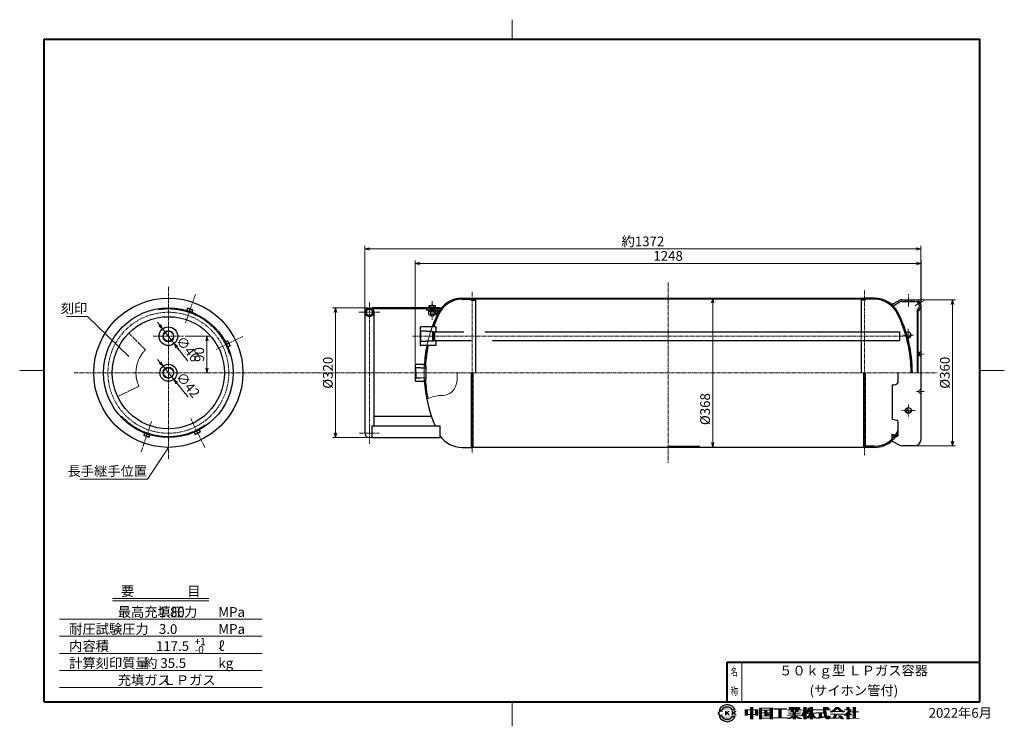
# Model space of a CAD drawing. Units: millimetres. Extents: x -43 to 2387, y -50 to 1693.
import ezdxf
from ezdxf.enums import TextEntityAlignment as Align

# ---------------------------------------------------------------- set-up
doc = ezdxf.new("R2010")
doc.units = ezdxf.units.MM
doc.header["$LTSCALE"] = 0.5
for name, pattern in [('CENTER2', [28.575, 19.05, -3.175, 3.175, -3.175]), ('HIDDEN2', [4.7625, 3.175, -1.5875]), ('PHANTOM2', [31.75, 15.875, -3.175, 3.175, -3.175, 3.175, -3.175])]:
    doc.linetypes.add(name, pattern=pattern)
doc.layers.get('Defpoints').update_dxf_attribs({"color": 151})
for name, color, linetype, lineweight in [('Center', 7, 'CENTER2', 9), ('Hidden', 7, 'HIDDEN2', 9), ('Line', 7, 'Continuous', 30), ('Phantom', 7, 'PHANTOM2', 9), ('Size', 40, 'Continuous', 30), ('Text', 7, 'Continuous', 30)]:
    doc.layers.add(name, color=color, linetype=linetype, lineweight=lineweight)
doc.styles.get("Standard").update_dxf_attribs({"font": 'exthalf2.shx', "bigfont": 'extfont2.shx'})
doc.dimstyles.new('設計', dxfattribs={"dimtxt": 4, "dimasz": 0.001, "dimexe": 1.25, "dimexo": 0.625, "dimtad": 1, "dimzin": 9, "dimdsep": 46, "dimtxsty": 'Standard', "dimblk": '30a', "dimcen": 0, "dimclrd": 256, "dimclre": 256, "dimclrt": 256, "dimazin": 1, "dimtfac": 1, "dimtmove": 0, "dimatfit": 3, "dimldrblk": '30a', "dimfxl": 1, "dimlwd": 9, "dimlwe": 9, "dimarcsym": 0})
doc.dimstyles.new('設計$3', dxfattribs={"dimtxt": 4, "dimasz": 0.001, "dimexe": 1.25, "dimexo": 0.625, "dimtad": 1, "dimzin": 9, "dimdsep": 46, "dimtxsty": 'Standard', "dimblk": '30a', "dimcen": 0, "dimclrd": 256, "dimclre": 256, "dimclrt": 256, "dimazin": 1, "dimtfac": 1, "dimtmove": 0, "dimatfit": 1, "dimldrblk": '30a', "dimfxl": 1, "dimlwd": 9, "dimlwe": 9, "dimarcsym": 0})

# ---------------------------------------------------------------- blocks, each defined once
blk = doc.blocks.new('30a')
at = {"color": 0, "linetype": 'ByBlock', "lineweight": -2}
for q in [(-3500, 0), (-1932, 518), (-1932, -518)]:
    blk.add_line((0, 0), q, dxfattribs=at)
blk = doc.blocks.new('*D42')
at = {"layer": 'Defpoints', "color": 0, "transparency": 16777216}
for p in [(736, 982.1), (819.5, 982.1), (819.5, 662.1)]:
    blk.add_point(p, dxfattribs=at)
at = {"layer": 'Size', "linetype": 'ByBlock', "lineweight": 9, "transparency": 16777216}
for p, q in [((815.8, 982.1), (728.5, 982.1)), ((736, 662.1), (736, 982.1)), ((815.8, 662.1), (728.5, 662.1))]:
    blk.add_line(p, q, dxfattribs=at)
at = {"layer": 'Size', "lineweight": 9, "transparency": 16777216, "xscale": 0.006, "yscale": 0.006, "zscale": 0.006}
for p, rotation in [((736, 982.1), 90), ((736, 662.1), 270)]:
    blk.add_blockref('30a', p, dxfattribs=dict(at, rotation=rotation))
at = {"layer": 'Size', "transparency": 16777216, "insert": (720.3, 822.1), "char_height": 24, "attachment_point": 5, "rotation": 90}
blk.add_mtext('%%c320', dxfattribs=at)
blk = doc.blocks.new('*D46')
at = {"layer": 'Defpoints', "color": 0, "transparency": 16777216}
for p in [(309.4, 930.3), (337.6, 894)]:
    blk.add_point(p, dxfattribs=at)
at = {"layer": 'Size', "linetype": 'ByBlock', "lineweight": 9, "transparency": 16777216}
for p, q in [((309.4, 930.3), (309.4, 930.3)), ((309.4, 930.3), (337.6, 894)), ((337.6, 894), (371.4, 850.5))]:
    blk.add_line(p, q, dxfattribs=at)
at = {"layer": 'Size', "lineweight": 9, "transparency": 16777216, "xscale": 0.006, "yscale": 0.006, "zscale": 0.006}
for p, rotation in [((309.4, 930.3), 307.8228909606016), ((337.6, 894), 127.8228909606016)]:
    blk.add_blockref('30a', p, dxfattribs=dict(at, rotation=rotation))
at = {"layer": 'Size', "transparency": 16777216, "insert": (369.3, 878.9), "char_height": 24, "attachment_point": 5, "rotation": 307.8229}
blk.add_mtext('∅46', dxfattribs=at)
blk = doc.blocks.new('*D47')
at = {"layer": 'Defpoints', "color": 0, "transparency": 16777216}
for p in [(310.3, 838.4), (336.7, 805.8)]:
    blk.add_point(p, dxfattribs=at)
at = {"layer": 'Size', "linetype": 'ByBlock', "lineweight": 9, "transparency": 16777216}
for p, q in [((310.3, 838.5), (310.3, 838.5)), ((310.3, 838.4), (336.7, 805.8)), ((336.8, 805.8), (372.5, 761.7))]:
    blk.add_line(p, q, dxfattribs=at)
at = {"layer": 'Size', "lineweight": 9, "transparency": 16777216, "xscale": 0.006, "yscale": 0.006, "zscale": 0.006}
for p, rotation in [((310.3, 838.4), 309.0370996326371), ((336.7, 805.8), 129.037099632637)]:
    blk.add_blockref('30a', p, dxfattribs=dict(at, rotation=rotation))
at = {"layer": 'Size', "transparency": 16777216, "insert": (369.8, 790.1), "char_height": 24, "attachment_point": 5, "rotation": 309.0371}
blk.add_mtext('∅42', dxfattribs=at)
blk = doc.blocks.new('*D48')
at = {"layer": 'Defpoints', "color": 0, "transparency": 16777216}
for p in [(361, 912.1), (418.7, 912.1), (323.5, 822.1)]:
    blk.add_point(p, dxfattribs=at)
at = {"layer": 'Size', "linetype": 'ByBlock', "lineweight": 9, "transparency": 16777216}
for p, q in [((364.8, 912.1), (426.2, 912.1)), ((418.7, 822.1), (418.7, 912.1))]:
    blk.add_line(p, q, dxfattribs=at)
at = {"layer": 'Size', "lineweight": 9, "transparency": 16777216, "xscale": 0.006, "yscale": 0.006, "zscale": 0.006}
for p, rotation in [((418.7, 912.1), 90), ((418.7, 822.1), 270)]:
    blk.add_blockref('30a', p, dxfattribs=dict(at, rotation=rotation))
at = {"layer": 'Size', "transparency": 16777216, "insert": (402.9, 867.1), "char_height": 24, "attachment_point": 5, "rotation": 90}
blk.add_mtext('90', dxfattribs=at)
blk = doc.blocks.new('dot')
h = blk.add_hatch(color=256)
edge = h.paths.add_edge_path()
edge.add_arc((0, 0), 250, 0, 360)
blk.add_circle((0, 0), 250)
blk = doc.blocks.new('*D60')
at = {"layer": 'Defpoints', "color": 0, "transparency": 16777216}
for p in [(2166, 1002.1), (2166, 642.1), (2258.7, 642.1)]:
    blk.add_point(p, dxfattribs=at)
at = {"layer": 'Size', "linetype": 'ByBlock', "lineweight": 9, "transparency": 16777216}
for p, q in [((2169.8, 1002.1), (2266.2, 1002.1)), ((2258.7, 1002.1), (2258.7, 642.1)), ((2169.8, 642.1), (2266.2, 642.1))]:
    blk.add_line(p, q, dxfattribs=at)
at = {"layer": 'Size', "lineweight": 9, "transparency": 16777216, "xscale": 0.006, "yscale": 0.006, "zscale": 0.006}
for p, rotation in [((2258.7, 1002.1), 90), ((2258.7, 642.1), 270)]:
    blk.add_blockref('30a', p, dxfattribs=dict(at, rotation=rotation))
at = {"layer": 'Size', "transparency": 16777216, "insert": (2242.9, 822.1), "char_height": 24, "attachment_point": 5, "rotation": 90}
blk.add_mtext('%%c360', dxfattribs=at)
blk = doc.blocks.new('*D63')
at = {"layer": 'Defpoints', "color": 0, "transparency": 16777216}
for p in [(1557.2, 1006.1), (1557.2, 638.1), (1667, 638.1)]:
    blk.add_point(p, dxfattribs=at)
at = {"layer": 'Size', "linetype": 'ByBlock', "lineweight": 9, "transparency": 16777216}
blk.add_line((1667, 1006.1), (1667, 638.1), dxfattribs=at)
at = {"layer": 'Size', "lineweight": 9, "transparency": 16777216, "xscale": 0.006, "yscale": 0.006, "zscale": 0.006}
for p, rotation in [((1667, 1006.1), 90), ((1667, 638.1), 270)]:
    blk.add_blockref('30a', p, dxfattribs=dict(at, rotation=rotation))
at = {"layer": 'Size', "transparency": 16777216, "insert": (1651.2, 732.4), "char_height": 24, "attachment_point": 5, "rotation": 90}
blk.add_mtext('%%c368', dxfattribs=at)
blk = doc.blocks.new('*D68')
at = {"layer": 'Defpoints', "color": 0, "transparency": 16777216}
for p in [(2181, 1091.4), (2181, 990.9), (932.7, 841.1)]:
    blk.add_point(p, dxfattribs=at)
at = {"layer": 'Size', "linetype": 'ByBlock', "lineweight": 9, "transparency": 16777216}
for p, q in [((932.7, 844.9), (932.7, 1098.9)), ((2181, 994.6), (2181, 1098.9)), ((932.7, 1091.4), (2181, 1091.4))]:
    blk.add_line(p, q, dxfattribs=at)
at = {"layer": 'Size', "lineweight": 9, "transparency": 16777216, "xscale": 0.006, "yscale": 0.006, "zscale": 0.006, "rotation": 180}
blk.add_blockref('30a', (932.7, 1091.4), dxfattribs=at)
at = {"layer": 'Size', "lineweight": 9, "transparency": 16777216, "xscale": 0.006, "yscale": 0.006, "zscale": 0.006}
blk.add_blockref('30a', (2181, 1091.4), dxfattribs=at)
at = {"layer": 'Size', "transparency": 16777216, "insert": (1556.9, 1107.2), "char_height": 24, "attachment_point": 5}
blk.add_mtext('1248', dxfattribs=at)
blk = doc.blocks.new('*D69')
at = {"layer": 'Defpoints', "color": 0, "transparency": 16777216}
for p in [(2180.8, 1127.4), (2180.8, 989.9), (808.7, 971.3)]:
    blk.add_point(p, dxfattribs=at)
at = {"layer": 'Size', "linetype": 'ByBlock', "lineweight": 9, "transparency": 16777216}
for p, q in [((808.7, 975), (808.7, 1134.9)), ((808.7, 1127.4), (2180.8, 1127.4)), ((2180.8, 993.6), (2180.8, 1134.9))]:
    blk.add_line(p, q, dxfattribs=at)
at = {"layer": 'Size', "lineweight": 9, "transparency": 16777216, "xscale": 0.006, "yscale": 0.006, "zscale": 0.006, "rotation": 180}
blk.add_blockref('30a', (808.7, 1127.4), dxfattribs=at)
at = {"layer": 'Size', "lineweight": 9, "transparency": 16777216, "xscale": 0.006, "yscale": 0.006, "zscale": 0.006}
blk.add_blockref('30a', (2180.8, 1127.4), dxfattribs=at)
at = {"layer": 'Size', "transparency": 16777216, "insert": (1494.7, 1143.1), "char_height": 24, "attachment_point": 5}
blk.add_mtext('約1372', dxfattribs=at)

msp = doc.modelspace()

# ---------------------------------------------------------------- hatches: boundary and pattern name
h = msp.add_hatch(color=7)
edge = h.paths.add_edge_path()
edge.add_arc((1702.83, -17.584), 15, 28.685402, 151.314598)
edge.add_line((1689.671, -10.384), (1683.103, -10.384))
edge.add_arc((1702.83, -17.584), 21, 20.051043, 159.948957, ccw=False)
edge.add_line((1722.557, -10.384), (1715.989, -10.384))
h = msp.add_hatch(color=7)
edge = h.paths.add_edge_path()
edge.add_arc((1702.83, -17.584), 15, 208.685402, 331.314598)
edge.add_line((1715.989, -24.784), (1722.557, -24.784))
edge.add_arc((1702.83, -17.584), 21, 200.051039, 339.948961, ccw=False)
edge.add_line((1683.103, -24.784), (1689.671, -24.784))

# ---------------------------------------------------------------- linework, layer by layer
at = {"color": 4, "linetype": 'Continuous', "lineweight": 9}
for p, q in [((1171.595, 1645), (1171.595, 1693)), ((16.595, 827.5), (-43.405, 827.5)), ((2326.595, 827.5), (2386.595, 827.5)), ((1738.595, 12.416), (1738.595, 108.416)), ((1171.595, 10), (1171.595, -50))]:
    msp.add_line(p, q, dxfattribs=at)
at = {"color": 4, "linetype": 'Continuous', "lineweight": 40}
for p, q in [((16.595, 1645), (2326.595, 1645)), ((16.595, 10), (16.595, 1645)), ((2326.595, 10), (2326.595, 1645)), ((1702.595, 12.416), (1702.595, 108.416)), ((1702.595, 108.416), (2326.595, 108.416)), ((16.595, 10), (2326.595, 10))]:
    msp.add_line(p, q, dxfattribs=at)
at = {"color": 7}
for p, q in [((1683.103, -10.384), (1689.671, -10.384)), ((1722.557, -10.384), (1715.989, -10.384)), ((1689.671, -24.784), (1683.103, -24.784)), ((1715.989, -24.784), (1722.557, -24.784))]:
    msp.add_line(p, q, dxfattribs=at)
for radius, start, end in [(21, 20.051043, 159.948957), (15, 28.685402, 151.314598), (21, 200.051039, 339.948961), (15, 208.685402, 331.314598)]:
    msp.add_arc((1702.83, -17.584), radius, start, end, dxfattribs=at)
at = {"layer": 'Center', "color": 2, "lineweight": 9}
for p, q in [((323.523, 1033.911), (323.523, 608.992)), ((1073.185, 1020.874), (1073.185, 623.395)), ((1557.186, 1044.762), (1557.186, 599.507)), ((2041.187, 1025.302), (2041.187, 618.967)), ((390.074, 1015.413), (365.92, 945.267)), ((974.657, 998.715), (974.657, 952.339)), ((2150.049, 985.43), (2150.049, 1016.229)), ((2166.049, 987.135), (2188.4, 1000.039)), ((819.507, 995.271), (819.507, 647.073)), ((793.551, 971.285), (845.462, 971.285)), ((2149.049, 899.796), (2149.049, 930.673)), ((286.037, 912.135), (361.009, 912.135)), ((507.589, 911.91), (441.567, 879.708)), ((926.339, 912.135), (2143.966, 912.135)), ((2162.754, 915.235), (2135.343, 915.235)), ((2173.352, 868.185), (2188.653, 868.185)), ((90.917, 822.134), (2220.949, 822.134)), ((2188.653, 776.084), (2170.11, 776.084)), ((2166.515, 729.034), (2133.582, 729.034)), ((2150.049, 743.973), (2150.049, 714.096)), ((413.414, 637.83), (378.604, 709.2)), ((256.394, 627.179), (282.138, 701.944)), ((795.027, 672.984), (843.987, 672.984))]:
    msp.add_line(p, q, dxfattribs=at)
msp.add_circle((323.523, 822.134), 149.15, dxfattribs=at)
at = {"layer": 'Defpoints'}
msp.add_line((2066.272, 640.984), (2041.187, 640.984), dxfattribs=at)
for centre, radius, start, end in [((1829.136, 822.134), 327.701, 333.432402, 334.554648), ((2066.272, 703.553), 62.569, 270, 333.432402)]:
    msp.add_arc(centre, radius, start, end, dxfattribs=at)
at = {"layer": 'Hidden'}
for p, q in [((2033.187, 922.985), (2033.187, 901.285)), ((2033.583, 922.985), (2033.583, 901.285))]:
    msp.add_line(p, q, dxfattribs=at)
at = {"layer": 'Hidden', "color": 3, "lineweight": 9}
msp.add_line((1557.186, 640.634), (1635.178, 640.634), dxfattribs=at)
for centre, radius, start, end in [((323.523, 822.134), 157.4, 61.187123, 99), ((323.523, 822.134), 157.4, 17, 61.187123), ((2180.541, 776.084), 5.026, 84.207591, 275.792409), ((323.523, 822.134), 157.4, 223, 305)]:
    msp.add_arc(centre, radius, start, end, dxfattribs=at)
at = {"layer": 'Hidden', "lineweight": 9}
for start, end in [(160.010122, 168.30556), (176.791635, 180), (180, 183.208365)]:
    msp.add_arc((1285.233, 822.134), 330.551, start, end, dxfattribs=at)
at = {"layer": 'Hidden'}
msp.add_arc((2066.272, 703.553), 65.419, 312.003196, 326.608608, dxfattribs=at)
at = {"layer": 'Line'}
for p, q in [((1048.097, 1006.135), (1071.087, 1006.135)), ((1048.097, 1003.285), (1069.758, 1003.285)), ((1069.758, 1003.285), (1071.856, 1000.785)), ((1071.087, 1006.135), (1073.185, 1003.635)), ((1071.856, 1000.785), (1077.983, 1000.785)), ((1078.182, 1003.635), (1073.185, 1003.635)), ((1077.983, 1000.785), (1080.785, 1000.391)), ((1078.182, 1003.635), (1081.182, 1003.213)), ((1081.182, 1003.213), (1080.785, 1000.391)), ((1081.182, 1003.213), (1081.182, 822.134)), ((2036.187, 1003.635), (2033.187, 1003.213)), ((2033.187, 1003.213), (2033.583, 1000.391)), ((2033.187, 1003.213), (2033.187, 922.985)), ((2036.386, 1000.785), (2033.583, 1000.391)), ((2033.583, 1000.391), (2033.583, 922.985)), ((2036.187, 1003.635), (2041.184, 1003.635)), ((2042.513, 1000.785), (2036.386, 1000.785)), ((2043.282, 1006.135), (2041.184, 1003.635)), ((2044.611, 1003.285), (2042.513, 1000.785)), ((2066.272, 1006.135), (2043.282, 1006.135)), ((2066.272, 1003.285), (2044.611, 1003.285)), ((2033.187, 901.285), (2033.187, 822.084)), ((2033.583, 901.285), (2033.583, 822.134)), ((955.2, 840.635), (958.054, 840.635)), ((955.2, 803.634), (958.054, 803.634)), ((1048.097, 638.134), (1073.182, 638.134)), ((2066.272, 638.134), (2041.187, 638.134))]:
    msp.add_line(p, q, dxfattribs=at)
at = {"layer": 'Line', "color": 3, "lineweight": 30}
for p, q in [((1071.087, 1006.135), (1073.185, 1003.635)), ((1073.185, 1006.135), (2041.184, 1006.135)), ((1073.185, 1003.635), (1073.185, 1006.135)), ((2041.187, 1003.635), (1073.185, 1003.635)), ((2041.184, 1003.635), (2041.184, 1006.135)), ((2110.048, 991.049), (2126.859, 1000.367)), ((2112.036, 987.463), (2128.847, 996.781)), ((2133.695, 1002.135), (2166.049, 1002.135)), ((2133.695, 998.035), (2166.049, 998.035)), ((2141.925, 998.035), (2142.778, 998.035)), ((2142.549, 1002.135), (2142.549, 998.035)), ((2157.549, 1002.135), (2157.549, 998.035)), ((2175.796, 998.536), (2171.937, 996.308)), ((371.016, 981.346), (369.063, 975.673)), ((369.063, 975.673), (382.164, 971.162)), ((371.016, 981.346), (384.118, 976.835)), ((377.31, 978.345), (375.614, 973.418)), ((382.164, 971.162), (384.118, 976.835)), ((994.657, 982.135), (826.554, 982.135)), ((826.554, 979.535), (826.554, 982.135)), ((970.657, 979.535), (826.554, 979.535)), ((961.657, 976.335), (961.657, 979.535)), ((961.657, 976.335), (984.016, 976.335)), ((966.657, 987.449), (966.657, 982.135)), ((966.657, 982.135), (982.657, 982.135)), ((966.657, 965.821), (966.657, 976.335)), ((982.657, 973.135), (966.657, 973.135)), ((968.657, 988.135), (980.657, 988.135)), ((970.157, 982.135), (970.157, 976.335)), ((970.657, 982.135), (970.657, 987.449)), ((970.657, 982.135), (970.657, 976.335)), ((970.657, 979.135), (978.657, 979.135)), ((970.657, 973.135), (970.657, 965.821)), ((978.657, 982.135), (978.657, 987.449)), ((978.657, 976.335), (978.657, 982.135)), ((994.657, 979.535), (978.657, 979.535)), ((978.657, 973.135), (978.657, 965.821)), ((979.157, 982.135), (979.157, 976.335)), ((982.657, 982.135), (982.657, 987.449)), ((982.657, 965.821), (982.657, 976.335)), ((994.657, 982.135), (994.657, 979.535)), ((2110.048, 991.049), (2112.036, 987.463)), ((2110.048, 991.049), (2110.048, 989.329)), ((2171.499, 977.695), (2171.499, 822.029)), ((2171.499, 977.695), (2173.352, 974.033)), ((2173.352, 974.033), (2173.352, 822.028)), ((2180.796, 989.876), (2176.937, 987.647)), ((2181.049, 657.134), (2181.049, 987.135)), ((808.657, 971.285), (808.657, 672.984)), ((830.357, 971.285), (830.357, 691.07)), ((968.657, 965.135), (980.657, 965.135)), ((970.657, 965.135), (970.657, 962.935)), ((970.657, 962.935), (971.457, 962.135)), ((970.657, 962.935), (978.657, 962.935)), ((971.457, 962.135), (977.857, 962.135)), ((977.857, 962.135), (978.657, 962.935)), ((978.657, 962.935), (978.657, 965.135)), ((984.527, 966.924), (987.407, 965.536)), ((944.682, 933.135), (944.682, 891.135)), ((944.682, 926.135), (945.857, 924.898)), ((975.682, 923.178), (945.857, 924.898)), ((945.857, 924.898), (945.857, 899.371)), ((982.682, 935.135), (946.682, 935.135)), ((975.682, 924.347), (975.682, 899.922)), ((982.682, 935.135), (984.682, 933.135)), ((984.682, 922.985), (984.682, 933.135)), ((469.686, 901.131), (464.293, 898.501)), ((469.686, 901.131), (475.76, 888.677)), ((945.857, 899.371), (944.682, 898.135)), ((975.682, 901.091), (945.857, 899.371)), ((975.682, 923.178), (978.682, 923.178)), ((975.682, 901.091), (978.682, 901.091)), ((978.682, 923.178), (978.682, 901.091)), ((980.682, 920.885), (978.682, 920.885)), ((980.682, 903.385), (978.682, 903.385)), ((980.682, 923.135), (980.682, 901.135)), ((984.682, 923.135), (980.682, 923.135)), ((980.682, 922.985), (1052.394, 922.985)), ((980.682, 901.285), (1070.592, 901.285)), ((984.682, 901.135), (980.682, 901.135)), ((984.682, 891.135), (984.682, 901.285)), ((1104.913, 922.985), (2128.687, 922.985)), ((1123.11, 901.285), (2128.687, 901.285)), ((2128.687, 901.285), (2128.687, 922.985)), ((464.293, 898.501), (470.367, 886.047)), ((472.014, 894.558), (467.33, 892.274)), ((470.367, 886.047), (475.76, 888.677)), ((982.682, 889.135), (946.682, 889.135)), ((984.682, 891.135), (982.682, 889.135)), ((932.681, 841.135), (932.681, 803.134)), ((933.848, 834.898), (932.681, 836.135)), ((933.848, 834.898), (958.681, 833.466)), ((933.848, 822.134), (933.848, 834.898)), ((934.681, 843.135), (955.349, 843.135)), ((956.681, 840.385), (955.186, 840.385)), ((956.681, 840.385), (958.681, 838.385)), ((958.681, 838.385), (958.681, 805.884)), ((933.848, 809.371), (932.681, 808.134)), ((933.848, 822.134), (933.848, 809.371)), ((933.848, 809.371), (958.681, 810.803)), ((956.681, 803.884), (955.186, 803.884)), ((956.681, 803.884), (958.681, 805.884)), ((1071.185, 822.134), (1071.185, 638.134)), ((1075.185, 822.134), (1075.185, 638.134)), ((2039.187, 822.134), (2039.187, 638.134)), ((2043.187, 822.134), (2043.187, 638.134)), ((2125.049, 802.134), (2125.049, 822.134)), ((934.681, 801.134), (955.35, 801.134)), ((2110.048, 792.134), (2110.048, 707.334)), ((2110.048, 792.134), (2115.048, 792.134)), ((830.357, 714.788), (972.598, 714.788)), ((2110.048, 707.334), (2121.011, 705.184)), ((399.889, 681.364), (387.435, 675.29)), ((402.519, 675.972), (399.889, 681.364)), ((826.554, 662.134), (826.554, 691.07)), ((826.554, 691.07), (994.657, 691.07)), ((994.657, 662.134), (994.657, 691.07)), ((2125.049, 669.864), (2125.049, 700.278)), ((264.881, 673.107), (262.927, 667.434)), ((276.029, 662.922), (262.927, 667.434)), ((277.982, 668.596), (264.881, 673.107)), ((269.735, 665.924), (271.432, 670.851)), ((276.029, 662.922), (277.982, 668.596)), ((387.435, 675.29), (390.065, 669.897)), ((402.519, 675.972), (390.065, 669.897)), ((395.947, 673.643), (393.662, 678.327)), ((826.554, 662.134), (994.657, 662.134)), ((2110.048, 653.22), (2110.048, 670.58)), ((2110.048, 667.481), (2118.696, 665.051)), ((2110.053, 670.596), (2121.237, 667.453)), ((2041.187, 638.134), (1073.182, 638.134)), ((2110.048, 653.22), (2126.859, 643.902)), ((2166.049, 642.134), (2133.695, 642.134))]:
    msp.add_line(p, q, dxfattribs=at)
at = {"layer": 'Line', "color": 3, "lineweight": 9}
for p, q in [((298.493, 980.165), (298.9, 977.597)), ((476.532, 868.914), (474.045, 868.154)), ((958.681, 838.385), (958.054, 840.635)), ((958.055, 803.62), (958.681, 805.884)), ((208.407, 714.788), (206.506, 713.015)), ((413.804, 693.2), (415.295, 691.07))]:
    msp.add_line(p, q, dxfattribs=at)
at = {"layer": 'Line', "color": 4, "lineweight": 9}
for p, q in [((971.457, 979.135), (970.657, 980.52)), ((971.457, 979.135), (971.457, 976.335)), ((977.857, 979.135), (978.657, 980.52)), ((977.857, 976.335), (977.857, 979.135)), ((971.457, 965.135), (971.457, 962.135)), ((977.857, 962.135), (977.857, 965.135)), ((944.682, 926.135), (975.682, 924.347)), ((975.682, 924.347), (978.682, 923.178)), ((944.682, 898.135), (975.682, 899.922)), ((975.682, 899.922), (978.682, 901.091)), ((932.681, 836.135), (958.681, 834.635)), ((932.681, 808.134), (958.681, 809.634))]:
    msp.add_line(p, q, dxfattribs=at)
at = {"layer": 'Line', "color": 7, "lineweight": 9}
for p, q in [((185.936, 265.337), (423.477, 265.337)), ((185.936, 259.337), (423.477, 259.337)), ((54.625, 213.943), (554.789, 213.943)), ((54.625, 171.943), (554.789, 171.943)), ((54.625, 129.943), (554.789, 129.943)), ((54.625, 87.943), (554.789, 87.943))]:
    msp.add_line(p, q, dxfattribs=at)
at = {"layer": 'Line', "lineweight": 9}
msp.add_line((54.625, 45.943), (554.789, 45.943), dxfattribs=at)
at = {"layer": 'Line', "color": 3, "lineweight": 30}
for centre, radius in [((323.523, 822.134), 184), ((323.523, 822.134), 160), ((819.507, 971.285), 10.85), ((819.507, 971.285), 8.05), ((323.523, 822.134), 138.3), ((323.523, 912.135), 23), ((323.523, 912.135), 12.5), ((323.523, 822.134), 21), ((323.523, 822.134), 12.5), ((2150.049, 729.034), 7.5)]:
    msp.add_circle(centre, radius, dxfattribs=at)
at = {"layer": 'Line', "color": 4, "lineweight": 9}
for centre in [(323.523, 912.135), (323.523, 822.134)]:
    msp.add_circle(centre, 14, dxfattribs=at)
at = {"layer": 'Line'}
for centre, radius, start, end in [((1048.097, 940.716), 65.419, 90, 153.432402), ((1048.097, 940.716), 62.569, 90, 153.432402), ((2066.272, 940.716), 65.419, 26.567598, 90), ((2066.272, 940.716), 62.569, 26.567598, 90), ((1285.233, 822.134), 330.551, 153.432402, 160.010122), ((1285.233, 822.134), 327.701, 153.432402, 159.828751), ((1829.136, 822.134), 327.701, 0, 26.567598), ((1829.136, 822.134), 330.551, 0, 26.567598), ((1285.233, 822.134), 330.551, 168.30556, 176.791635), ((1285.233, 822.134), 327.701, 168.202398, 176.763703), ((1285.233, 822.134), 330.551, 183.208365, 203.359768), ((1285.233, 822.134), 327.701, 183.236297, 191.281162), ((1829.136, 822.134), 330.551, 343.005723, 344.956931), ((1048.097, 703.553), 65.419, 215.22576, 270), ((2066.272, 703.553), 65.419, 326.608608, 333.432402), ((1829.136, 822.134), 330.551, 333.432402, 333.5354), ((2066.272, 703.553), 65.419, 270, 312.003196)]:
    msp.add_arc(centre, radius, start, end, dxfattribs=at)
at = {"layer": 'Line', "color": 3, "lineweight": 30}
for centre, radius, start, end in [((2133.695, 988.035), 14.1, 90, 119), ((2133.695, 988.035), 10, 90, 119.000262), ((2166.049, 987.135), 15, 0, 90), ((2166.049, 987.135), 10.9, 0, 90), ((371.687, 972.655), 8, 45.341094, 96.658906), ((378.238, 970.399), 8, 45.341094, 96.658906), ((968.657, 984.877), 3.257, 52.121121, 127.878879), ((974.657, 976.135), 12, 70.528779, 109.471221), ((980.657, 984.877), 3.257, 52.121121, 127.878879), ((984.016, 973.135), 6.4, 335.274206, 90), ((984.016, 973.135), 3.2, 333.077957, 90), ((2166.049, 987.135), 10.9, 300, 0), ((2166.049, 987.135), 15, 299.136615, 0), ((968.657, 968.392), 3.257, 232.121121, 307.878879), ((974.657, 977.135), 12, 250.528779, 289.471221), ((980.657, 968.392), 3.257, 232.121121, 307.878879), ((1284.958, 822.134), 333.501, 153.429489, 154.268732), ((1048.213, 940.535), 68.8, 153.077957, 153.429489), ((946.682, 933.135), 2, 90, 180), ((464.014, 894.511), 8, 0.341094, 51.658906), ((2149.049, 915.235), 7.5, 265.950105, 126.195148), ((2148.836, 917.659), 7.5, 262.134559, 355.666103), ((467.051, 888.284), 8, 0.341094, 51.658906), ((946.682, 891.135), 2, 180, 270), ((2180.541, 868.185), 5.026, 84.207591, 275.792409), ((934.681, 841.135), 2, 90, 180), ((934.681, 803.134), 2, 180, 270), ((2115.048, 802.134), 10, 270, 0), ((2149.836, 731.459), 7.5, 194.3437, 355.666103), ((2120.048, 700.278), 5, 0, 78.906166), ((268.807, 673.87), 8, 225.341094, 276.658906), ((275.358, 671.614), 8, 225.341094, 276.658906), ((389.672, 678.606), 8, 270.341094, 321.658906), ((395.899, 681.643), 8, 270.341094, 321.658906), ((819.507, 672.984), 10.85, 180, 310.503291), ((2120.048, 669.864), 5, 254.302846, 0), ((2122.049, 670.341), 3, 254.302846, 0), ((2166.049, 657.134), 15, 270, 0), ((2133.695, 656.234), 14.1, 241, 270)]:
    msp.add_arc(centre, radius, start, end, dxfattribs=at)
at = {"layer": 'Line', "color": 3, "lineweight": 9}
for centre, radius, start, end in [((959.732, 812.885), 76.624, 340.014751, 6.93313), ((999.063, 801.987), 36.08, 265.072074, 334.925289), ((996.331, 696.259), 69.782, 90.30159, 120.182982)]:
    msp.add_arc(centre, radius, start, end, dxfattribs=at)
at = {"layer": 'Phantom', "color": 7, "lineweight": 9, "ltscale": 0.5}
for p, q in [((225.73, 919.928), (266.954, 878.703)), ((198.18, 763.686), (251.018, 788.325))]:
    msp.add_line(p, q, dxfattribs=at)
msp.add_arc((323.523, 822.134), 80, 135, 205, dxfattribs=at)

# ---------------------------------------------------------------- texts
at = {"color": 4, "lineweight": 30}
for s, width, p, p2 in [('名', 1.083723, (1710.995, 74.816), (1729.028, 74.816)), ('称', 1.071429, (1710.995, 26.816), (1730.195, 26.816))]:
    msp.add_text(s, height=19.2, dxfattribs=dict(at, width=width)).set_placement(p, p2, align=Align.FIT)
at = {"color": 7, "lineweight": 30}
for s, height, width, p, p2 in [('ＣＫＫ', 10.8, 1.475694, (1675.732, -23.253), (1726.732, -23.253)), ('ＣＫＫ', 10.8, 1.475694, (1676.632, -23.253), (1727.632, -23.253)), ('ＣＫＫ', 10.8, 1.475694, (1677.532, -23.253), (1728.532, -23.253)), ('ＣＫＫ', 10.8, 1.475694, (1678.432, -23.253), (1729.432, -23.253)), ('中国工業株式会社', 24, 1.258929, (1742.624, -29.853), (2024.624, -29.853)), ('中国工業株式会社', 24, 1.258929, (1743.224, -29.853), (2025.224, -29.853)), ('中国工業株式会社', 24, 1.258929, (1743.824, -29.853), (2025.824, -29.853)), ('中国工業株式会社', 24, 1.258929, (1744.424, -29.853), (2026.424, -29.853)), ('中国工業株式会社', 24, 1.258929, (1745.024, -29.853), (2027.024, -29.853)), ('中国工業株式会社', 24, 1.258929, (1745.624, -29.853), (2027.624, -29.853)), ('中国工業株式会社', 24, 1.258929, (1746.224, -29.853), (2028.224, -29.853)), ('中国工業株式会社', 24, 1.258929, (1746.824, -29.853), (2028.824, -29.853)), ('中国工業株式会社', 24, 1.258929, (1747.424, -29.853), (2029.424, -29.853)), ('中国工業株式会社', 24, 1.258929, (1748.024, -29.853), (2030.024, -29.853))]:
    msp.add_text(s, height=height, dxfattribs=dict(at, width=width)).set_placement(p, p2, align=Align.FIT)
at = {"layer": 'Size', "char_height": 24, "attachment_point": 9}
for s, insert, width in [('刻印', (123.6, 961.716), 84.32464), ('長手継手位置', (271.064, 560.128), 223.06547)]:
    msp.add_mtext(s, dxfattribs=dict(at, insert=insert, width=width))
at = {"layer": 'Text'}
msp.add_text('2022年6月', height=24, dxfattribs=at).set_placement((2199.861, -16.87), align=Align.MIDDLE_LEFT)
for s, insert, char_height, width, attachment_point in [('要\u3000\u3000\u3000\u3000目', (304.707, 295.337), 24, 237.54098, 2), ('\\pi6;最高充填圧力', (54.625, 243.943), 24, 208.37734, 1), (' 1.80', (292.911, 243.943), 24, 113.6781, 1), ('MPa', (446.906, 243.943), 24, 71.15067, 1), ('\\pi1;耐圧試験圧力', (54.625, 201.943), 24, 208.37734, 1), (' 3.0', (292.911, 201.943), 24, 113.6781, 1), ('MPa', (446.906, 201.943), 24, 71.15067, 1), ('\\pi1;内容積', (54.625, 159.943), 24, 208.37734, 1), ('117.5', (292.911, 159.943), 24, 113.6781, 1), ('+1', (388.662, 168.094), 18, 35.94991, 1), ('-0', (388.662, 147.834), 18, 35.94991, 1), ('ℓ', (446.906, 159.943), 24, 71.15067, 1), ('\\pi1;計算刻印質量', (54.625, 117.943), 24, 208.37734, 1), ('約 35.5', (263.714, 117.943), 24, 113.6781, 1), ('kg', (446.906, 117.943), 24, 71.15067, 1), ('\\pi6;充填ガス', (54.625, 75.943), 24, 208.37734, 1), ('ＬＰガス', (309.22, 75.943), 24, 284.30716, 1)]:
    msp.add_mtext(s, dxfattribs=dict(at, insert=insert, char_height=char_height, width=width, attachment_point=attachment_point))
at = {"layer": 'Text', "color": 2, "char_height": 24, "attachment_point": 5}
for s, insert, width in [('５０ｋｇ型 ＬＰガス容器', (2014.62, 84.416), 557.94842), ('(サイホン管付)', (2015.382, 35.329), 560.51002)]:
    msp.add_mtext(s, dxfattribs=dict(at, insert=insert, width=width))

# ---------------------------------------------------------------- dimensions: what is measured, and where the dimension line sits
at = {"layer": 'Size'}
for base, p1, p2, override, picture, middle in [((2180.796, 1127.381), (808.657, 971.285), (2180.796, 989.876), {"dimscale": 6, "dimdec": 0, "dimpost": '約<>'}, '*D69', (1494.726, 1143.131)), ((2181.049, 1091.448), (932.681, 841.135), (2181.049, 990.885), {"dimscale": 6, "dimdec": 0}, '*D68', (1556.865, 1107.198))]:
    dim = msp.add_linear_dim(base=base, p1=p1, p2=p2, dimstyle='設計', override=override, dxfattribs=at)
    dim.commit()
    dim.dimension.update_dxf_attribs({"geometry": picture, "text_midpoint": middle})
dim = msp.add_linear_dim(base=(1666.974, 638.134), p1=(1557.184, 1006.135), p2=(1557.184, 638.134), angle=90, dimstyle='設計', override={"dimscale": 6, "dimlfac": 1, "dimpost": '%%c<>', "dimse1": 1, "dimse2": 1}, dxfattribs=at)
dim.commit()
dim.dimension.update_dxf_attribs({"geometry": '*D63', "text_midpoint": (1666.974, 732.441), "dimtype": 160})
for base, p1, p2, override, picture, middle in [((2258.663, 642.134), (2166.049, 1002.135), (2166.049, 642.134), {"dimscale": 6, "dimlfac": 1, "dimpost": '%%c<>'}, '*D60', (2242.913, 822.134)), ((736.029, 982.135), (819.507, 662.134), (819.507, 982.135), {"dimscale": 6, "dimpost": '%%c<>'}, '*D42', (720.279, 822.134)), ((418.687, 912.134), (323.523, 822.134), (361.008, 912.134), {"dimscale": 6, "dimlfac": 1, "dimse1": 1}, '*D48', (402.937, 867.134))]:
    dim = msp.add_linear_dim(base=base, p1=p1, p2=p2, angle=90, dimstyle='設計', override=override, dxfattribs=at)
    dim.commit()
    dim.dimension.update_dxf_attribs({"geometry": picture, "text_midpoint": middle})
for p1, p2, picture, middle in [((309.418, 930.302), (337.627, 893.967), '*D46', (356.831, 869.23)), ((310.296, 838.446), (336.749, 805.823), '*D47', (357.578, 780.136))]:
    dim = msp.add_diameter_dim_2p(p1=p1, p2=p2, dimstyle='設計$3', override={"dimscale": 6, "dimlfac": 1}, dxfattribs=at)
    dim.commit()
    dim.dimension.update_dxf_attribs({"geometry": picture, "text_midpoint": middle, "dimtype": 163})

# ---------------------------------------------------------------- leaders
at = {"layer": 'Size', "annotation_type": 0, "has_hookline": 1, "hookline_direction": 1}
for points, override, text_width in [([(225.409, 862.944), (124.167, 961.15), (124.166, 961.15)], {"dimscale": 0.906518, "dimgap": 0.625, "dimtad": 1, "dimldrblk": 'dot'}, 51.2), ([(323.523, 638.134), (271.631, 559.562), (271.63, 559.562)], {"dimscale": 0.906518, "dimgap": 0.625, "dimtad": 1}, 166.4)]:
    msp.add_leader(points, dimstyle='設計', override=override, dxfattribs=dict(at, text_width=text_width))

doc.saveas('drawing.dxf')
